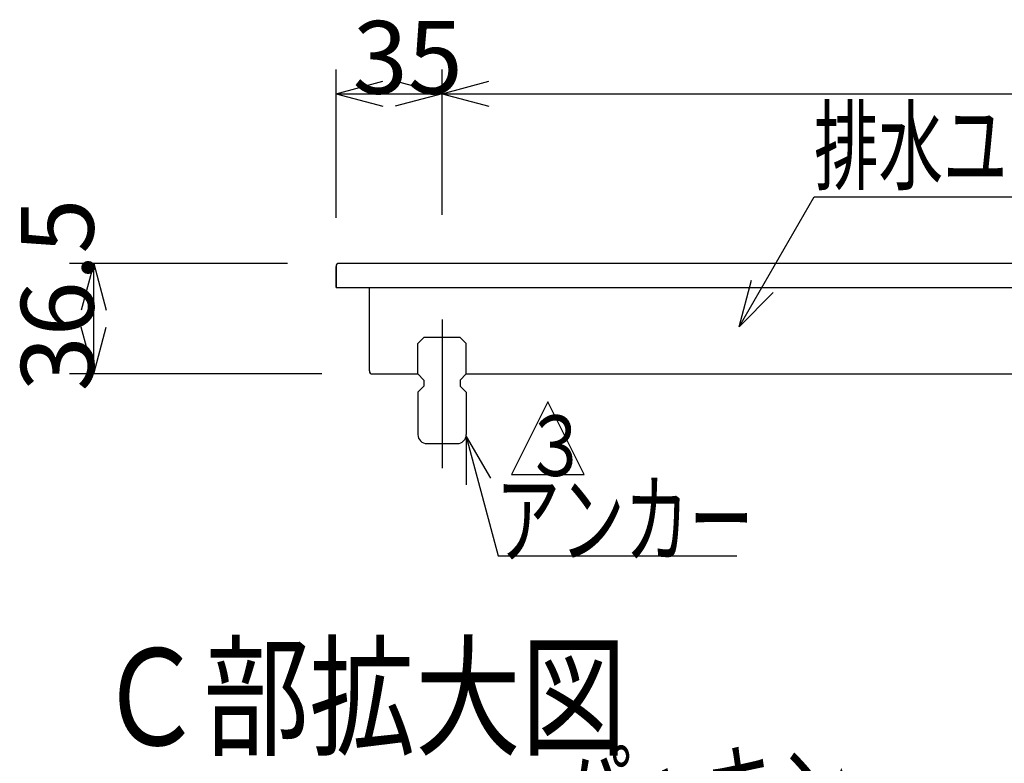
# Model space of a CAD drawing. Extents: x 96 to 2311, y 93 to 1536.
# Drawn here: x 637 to 962, y 681 to 926 of the extents above; entities that cross this region are included whole.
import ezdxf

# ---------------------------------------------------------------- set-up
doc = ezdxf.new("R2010")
doc.units = 0
doc.header["$LTSCALE"] = 8
doc.header["$MEASUREMENT"] = 0
doc.linetypes.add('CENTER2', pattern=[20, 12.5, -2.5, 2.5, -2.5])
for name, color, linetype in [('_0-0_計極細', 7, 'CONTINUOUS'), ('_0-1_計細線', 7, 'CONTINUOUS'), ('_0-5_寸法線', 7, 'CONTINUOUS'), ('_0-7_枠細線', 7, 'CONTINUOUS'), ('_0-D_寸法1', 7, 'CONTINUOUS')]:
    doc.layers.add(name, color=color, linetype=linetype)
doc.styles.get("Standard").update_dxf_attribs({"font": 'txt', "bigfont": 'bigfont.shx'})

msp = doc.modelspace()

# ---------------------------------------------------------------- linework, layer by layer
at = {"layer": '_0-0_計極細', "color": 2, "linetype": 'CENTER2'}
msp.add_line((776, 827.28), (776, 778.16), dxfattribs=at)
at = {"layer": '_0-1_計細線', "color": 3, "linetype": 'Continuous'}
for p, q in [((1624, 845.78), (742, 845.78)), ((741, 844.78), (741, 837.78)), ((741, 837.78), (741, 844.78)), ((741, 837.78), (1555, 837.78)), ((752, 810.28), (752, 837.78)), ((770, 821.28), (768, 819.28)), ((768, 809.28), (768, 819.28)), ((782, 821.28), (770, 821.28)), ((784, 819.28), (782, 821.28)), ((784, 809.28), (784, 819.28)), ((753, 809.28), (762, 809.28)), ((754.3, 809.28), (768, 809.28)), ((768, 809.28), (770, 807.28)), ((784, 809.28), (782, 807.28)), ((784, 809.28), (1180, 809.28)), ((770, 807.28), (770, 805.28)), ((782, 807.28), (782, 805.28)), ((770, 805.28), (768, 803.28)), ((768, 803.28), (768, 789.28)), ((782, 805.28), (784, 803.28)), ((784, 803.28), (784, 789.28)), ((771, 786.28), (781, 786.28))]:
    msp.add_line(p, q, dxfattribs=at)
for centre, radius, start, end in [((742, 844.78), 1, 90, 180), ((742, 844.78), 1, 90, 180), ((753, 810.28), 1, 180, 270), ((771, 789.28), 3, 180, 270), ((781, 789.28), 3, 270, 360)]:
    msp.add_arc(centre, radius, start, end, dxfattribs=at)
at = {"layer": '_0-5_寸法線', "color": 7, "linetype": 'Continuous'}
for p, q in [((741, 860.78), (741, 909.78)), ((776, 861.78), (776, 909.78)), ((741, 901.78), (756.45, 905.92)), ((776, 901.78), (760.55, 905.92)), ((776, 901.78), (791.45, 905.92)), ((741, 901.78), (756.45, 897.64)), ((741, 901.78), (776, 901.78)), ((776, 901.78), (760.55, 897.64)), ((776, 901.78), (791.45, 897.64)), ((776, 901.78), (1600, 901.78)), ((874.02, 824.82), (898.78, 867.71)), ((898.78, 867.71), (1052.38, 867.71)), ((725, 845.78), (653, 845.78)), ((661, 845.78), (656.86, 830.33)), ((661, 845.78), (665.14, 830.33)), ((661, 809.28), (661, 845.78)), ((874.02, 824.82), (878.16, 840.28)), ((874.02, 824.82), (885.33, 836.14)), ((661, 809.28), (656.86, 824.74)), ((661, 809.28), (665.14, 824.74)), ((736.3, 809.28), (653, 809.28)), ((783.94, 788.69), (791.94, 774.83)), ((783.94, 788.69), (783.94, 772.69)), ((783.94, 788.69), (794.51, 749.23)), ((794.51, 749.23), (873.24, 749.23))]:
    msp.add_line(p, q, dxfattribs=at)
at = {"layer": '_0-7_枠細線', "color": 5, "linetype": 'Continuous'}
for p, q in [((810.9, 800.08), (798.9, 776.08)), ((822.9, 776.08), (810.9, 800.08)), ((798.9, 776.08), (822.9, 776.08))]:
    msp.add_line(p, q, dxfattribs=at)

# ---------------------------------------------------------------- texts
at = {"layer": '_0-5_寸法線', "color": 7}
msp.add_text('35', height=24, dxfattribs=at).set_placement((746.5, 901.78))
at = {"layer": '_0-5_寸法線', "color": 7, "width": 0.65}
for s, p in [('排水ユニット本体', (898.78, 872.55)), ('\u3000 アンカー', (767.64, 749.23))]:
    msp.add_text(s, height=24, dxfattribs=at).set_placement(p)
at = {"layer": '_0-5_寸法線', "color": 7}
msp.add_text('36.5', height=24, rotation=90, dxfattribs=at).set_placement((661, 803.53))
at = {"layer": '_0-7_枠細線', "color": 5, "width": 0.8}
for s, height, p in [('３', 20, (802.68, 775.59)), ('Ｃ部拡大図', 32, (662.34, 686.7))]:
    msp.add_text(s, height=height, dxfattribs=at).set_placement(p)
at = {"layer": '_0-D_寸法1', "color": 7, "width": 0.733333}
msp.add_text('パッキン', height=24, dxfattribs=at).set_placement((814.73, 660.34))

doc.saveas('drawing.dxf')
